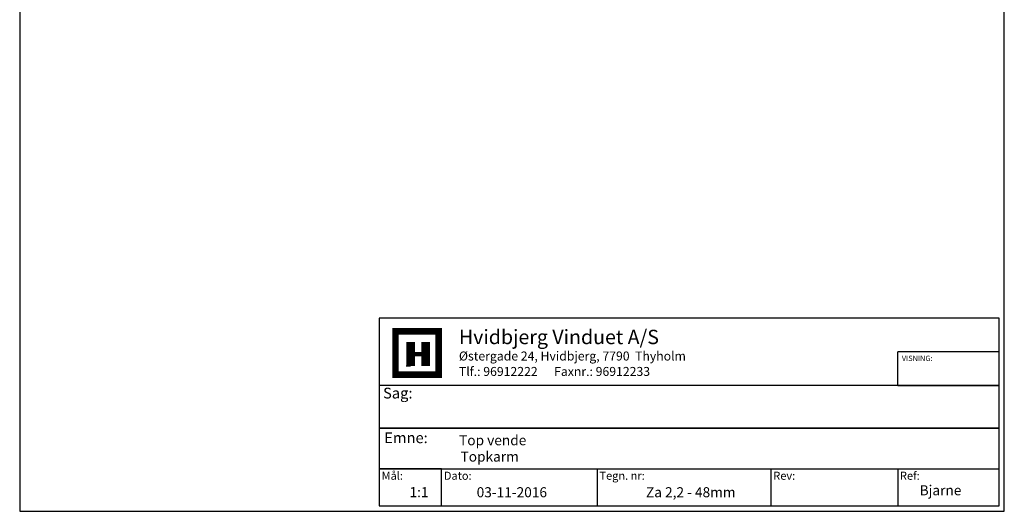
# Model space of a CAD drawing. Extents: x 64 to 260, y 119 to 403.
# Drawn here: x 64 to 260, y 119 to 217 of the extents above; entities that cross this region are included whole.
import ezdxf

# ---------------------------------------------------------------- set-up
doc = ezdxf.new("R2010")
doc.units = 0
doc.header["$LTSCALE"] = 0.2
for name, color, linetype in [('1', 7, 'CONTINUOUS'), ('2', 7, 'CONTINUOUS'), ('HOVED', 7, 'CONTINUOUS')]:
    doc.layers.add(name, color=color, linetype=linetype)
doc.styles.add('ARIAL', font='arial.ttf', dxfattribs={"height": 2.5})
doc.styles.add('Ariel', font='arial.ttf', dxfattribs={"height": 2})
doc.styles.add('DIMTEKST', font='arial.ttf', dxfattribs={"height": 6})

# ---------------------------------------------------------------- blocks, each defined once
blk = doc.blocks.new('A$C57BF1DC4')
at = {"layer": '1', "color": 4}
for p, q in [((0, 0), (-123.4, 0)), ((-123.4, 0), (-123.4, -37.3)), ((0, -37.3), (0, 0)), ((-20.21, -13.4), (-20.21, -6.7)), ((0, -6.7), (-20.21, -6.7)), ((0, -13.4), (0, -6.7)), ((0, -13.4), (-123.4, -13.4)), ((-123.4, -13.4), (-123.4, -21.9)), ((-20.21, -13.4), (0, -13.4)), ((0, -21.9), (0, -13.4)), ((-123.4, -21.9), (0, -21.9)), ((0, -21.9), (-123.4, -21.9)), ((-123.4, -21.9), (-123.4, -29.96)), ((0, -29.96), (0, -21.9)), ((-123.4, -29.96), (0, -29.96)), ((-111, -29.96), (-123.4, -29.96)), ((-123.4, -29.96), (-123.4, -37.3)), ((-111, -37.3), (-111, -29.96)), ((-80.03, -29.96), (-80.03, -37.3)), ((-45.43, -29.96), (-45.43, -37.3)), ((-20.21, -29.96), (-20.21, -37.3)), ((-123.4, -37.3), (0, -37.3))]:
    blk.add_line(p, q, dxfattribs=at)
at = {"layer": '1', "color": 7}
for p, q in [((-120.18, -11.23), (-120.18, -2.63)), ((-120.18, -2.63), (-115.88, -2.63)), ((-115.88, -2.63), (-111.58, -2.63)), ((-111.58, -2.63), (-111.58, -11.23)), ((-111.58, -11.23), (-120.18, -11.23))]:
    blk.add_line(p, q, dxfattribs=at)
at = {"layer": 'HOVED', "color": 7}
blk.add_line((-118.03, -9.51), (-117.17, -9.51), dxfattribs=at)
at = {"layer": 'HOVED', "color": 7, "const_width": 1.29}
blk.add_lwpolyline([(-115.88, -2.63), (-111.58, -2.63), (-111.58, -11.23), (-120.18, -11.23), (-120.18, -2.63)], close=True, dxfattribs=at)
at = {"layer": 'HOVED', "color": 1}
for points, const_width in [([(-117.17, -9.51), (-117.17, -4.78)], 1.72), ([(-114.16, -9.51), (-114.16, -4.78)], 1.72), ([(-116.31, -7.15), (-115.02, -7.15)], 0.86)]:
    blk.add_lwpolyline(points, dxfattribs=dict(at, const_width=const_width))
at = {"layer": '1', "style": 'Ariel'}
for s, height, p in [('Hvidbjerg Vinduet A/S', 2.86, (-107.55, -5.18)), ('VISNING:', 1.073, (-19.38, -8.54))]:
    blk.add_text(s, height=height, dxfattribs=at).set_placement(p)
at = {"layer": '1', "color": 7, "style": 'DIMTEKST'}
for s, height, p in [('Østergade 24, Hvidbjerg, 7790  Thyholm', 1.7875, (-107.55, -8.43)), ('Tlf.: 96912222      Faxnr.: 96912233', 1.7875, (-107.55, -11.5)), ('Sag:', 2.145, (-122.65, -15.98)), ('Emne: ', 2.145, (-122.41, -24.86)), ('Mål:', 1.609, (-122.94, -32.14)), ('Dato:', 1.609, (-110.54, -32.14)), ('Tegn. nr:', 1.609, (-79.57, -32.14)), ('Rev:', 1.609, (-44.97, -32.14)), ('Ref:', 1.609, (-19.76, -32.14))]:
    blk.add_text(s, height=height, dxfattribs=at).set_placement(p)

msp = doc.modelspace()

# ---------------------------------------------------------------- linework, layer by layer
at = {"layer": 'HOVED', "color": 1}
msp.add_lwpolyline([(259.75, 119.36), (259.75, 402.86), (63.75, 402.86), (63.75, 119.36)], close=True, dxfattribs=at)
msp.add_lwpolyline([(259.75, 119.36), (259.75, 402.86), (63.75, 402.86), (63.75, 119.36)], close=True, dxfattribs=at)

# ---------------------------------------------------------------- block references
at = {"layer": '2'}
msp.add_blockref('A$C57BF1DC4', (258.73, 157.76), dxfattribs=at)

# ---------------------------------------------------------------- texts
at = {"layer": 'HOVED', "color": 1, "char_height": 2, "attachment_point": 1, "style": 'ARIAL'}
for s, insert, width in [('{\\f@Arial Unicode MS|b0|i0|c0|p34;\\C256;Top vende}', (151.21, 134.48), 16.72), ('{\\f@Arial Unicode MS|b0|i0|c0|p34;\\C256;Topkarm}', (151.5, 131.23), 15.8222), ('{\\f@Arial Unicode MS|b0|i0|c0|p34;\\C256;1:1}', (141.34, 124.16), 18.2667), ('{\\f@Arial Unicode MS|b0|i0|c0|p34;\\C256;03-11-2016}', (154.71, 124.14), 18.9333), ('{\\f@Arial Unicode MS|b0|i0|c0|p34;\\C256;Za 2,2 - 48mm}', (188.42, 124.14), 20.4889), ('{\\C256;Bjarne}', (242.89, 124.53), 9.8222)]:
    msp.add_mtext(s, dxfattribs=dict(at, insert=insert, width=width))

doc.saveas('drawing.dxf')
